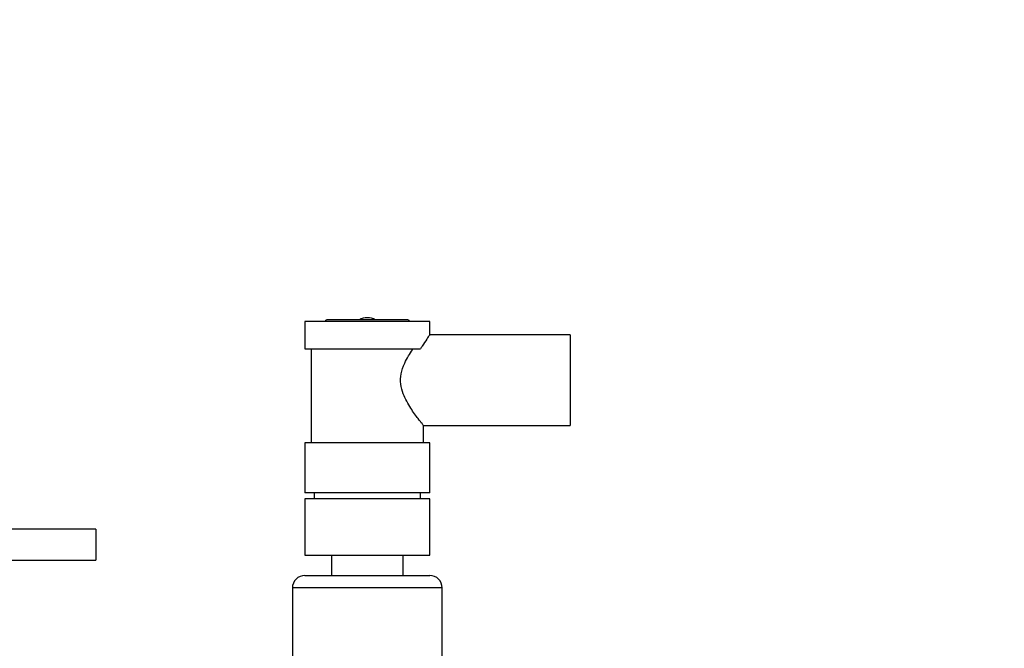
# Model space of a CAD drawing. Units: millimetres. Extents: x 4 to 416, y 4 to 293.
# Drawn here: x 210 to 226, y 123 to 133 of the extents above; entities that cross this region are included whole.
import ezdxf

# ---------------------------------------------------------------- set-up
doc = ezdxf.new("R2010")
doc.units = ezdxf.units.MM
doc.layers.add('FORMAT', color=7, linetype='Continuous')
doc.styles.add('SLDTEXTSTYLE0', font='TXT', dxfattribs={"width": 0.75})
doc.dimstyles.new('SLDDIMSTYLE0', dxfattribs={"dimtxt": 3.5, "dimasz": 3.556, "dimexe": 0, "dimexo": 0.0625, "dimgap": 0.875, "dimtad": 1, "dimdec": 0, "dimlfac": 10, "dimrnd": 1e-09, "dimzin": 12, "dimdsep": 46, "dimtxsty": 'SLDTEXTSTYLE0', "dimsah": 1, "dimcen": 0.09, "dimadec": 0, "dimazin": 3, "dimtfac": 1, "dimtdec": 0, "dimtofl": 0, "dimtmove": 0, "dimatfit": 3, "dimfxl": 0, "dimfrac": 2, "dimtolj": 1, "dimtzin": 12, "dimarcsym": 0})

# ---------------------------------------------------------------- blocks, each defined once
blk = doc.blocks.new('_D')
at = {"layer": 'FORMAT'}
for p, q in [((213.892, 169.052), (259.43, 169.052)), ((258.43, 169.052), (258.43, 65.927)), ((248.43, 65.927), (259.43, 65.927))]:
    blk.add_line(p, q, dxfattribs=at)
for points in [[(258.43, 169.052), (258.049, 165.496), (258.811, 165.496)], [(258.43, 65.927), (258.811, 69.483), (258.049, 69.483)]]:
    blk.add_solid(points, dxfattribs=at)
at = {"layer": 'FORMAT', "insert": (253.918, 112.317), "char_height": 3.5, "attachment_point": 1, "rotation": 90, "style": 'SLDTEXTSTYLE0'}
blk.add_mtext('1031', dxfattribs=at)

msp = doc.modelspace()

# ---------------------------------------------------------------- linework, layer by layer
at = {"color": 7, "linetype": 'Continuous', "lineweight": 25}
for p, q in [((214.58, 128.592), (214.58, 128.152)), ((215.58, 128.592), (214.58, 128.592)), ((216.23, 128.617), (214.93, 128.617)), ((216.58, 128.592), (215.58, 128.592)), ((216.58, 128.369), (216.58, 128.592)), ((218.83, 128.377), (216.575, 128.377)), ((218.83, 128.377), (218.83, 126.927)), ((214.58, 128.152), (216.431, 128.152)), ((214.68, 128.152), (214.68, 126.652)), ((216.48, 126.652), (216.48, 126.927)), ((216.48, 126.927), (218.83, 126.927)), ((214.58, 126.652), (214.58, 125.852)), ((215.58, 126.652), (214.58, 126.652)), ((216.58, 126.652), (215.58, 126.652)), ((216.58, 125.852), (216.58, 126.652)), ((216.58, 125.852), (214.58, 125.852)), ((214.58, 125.752), (214.58, 124.852)), ((216.58, 125.752), (214.58, 125.752)), ((214.73, 125.852), (214.73, 125.752)), ((216.43, 125.752), (216.43, 125.852)), ((216.58, 124.852), (216.58, 125.752)), ((211.23, 125.27), (209.23, 125.27)), ((211.23, 125.27), (211.23, 124.77)), ((209.23, 124.77), (211.23, 124.77)), ((214.58, 124.852), (215.58, 124.852)), ((215.007, 124.852), (215.007, 124.527)), ((215.58, 124.852), (216.58, 124.852)), ((216.152, 124.527), (216.152, 124.852)), ((214.58, 124.527), (216.58, 124.527)), ((214.38, 124.327), (214.38, 121.652)), ((216.78, 124.327), (214.38, 124.327)), ((216.78, 121.652), (216.78, 124.327))]:
    msp.add_line(p, q, dxfattribs=at)
for centre, radius, start, end in [((214.93, 128.592), 0.025, 90, 180), ((215.58, 128.402), 0.25, 90.0882, 120.6834), ((215.58, 128.402), 0.25, 59.3166, 90.0882), ((216.23, 128.592), 0.025, 0, 90), ((214.58, 124.327), 0.2, 90, 180), ((216.58, 124.327), 0.2, 0, 90)]:
    msp.add_arc(centre, radius, start, end, dxfattribs=at)
for points, knots in [([(215.452, 134.862), (215.584, 134.861), (215.875, 134.859), (216.333, 134.854), (216.847, 134.846), (217.404, 134.834), (218.196, 134.812), (219.218, 134.774), (220.534, 134.708), (221.916, 134.617), (223.327, 134.499), (224.615, 134.366), (225.771, 134.224), (226.794, 134.08), (227.729, 133.93), (228.578, 133.778), (229.349, 133.624), (230.137, 133.452), (230.945, 133.257), (231.766, 133.034), (232.517, 132.808), (233.199, 132.581), (233.755, 132.378), (234.23, 132.191), (234.67, 132.006), (235.174, 131.778), (235.69, 131.522), (236.201, 131.244), (236.691, 130.95), (237.186, 130.62), (237.665, 130.261), (238.141, 129.855), (238.587, 129.411), (238.99, 128.931), (239.317, 128.456), (239.548, 128.035), (239.709, 127.665), (239.817, 127.367), (239.864, 127.175), (239.885, 127.092)], [0, 0, 0, 0, 0.014105, 0.030858, 0.049778, 0.070423, 0.092387, 0.138047, 0.185388, 0.241813, 0.29659, 0.348556, 0.391985, 0.432256, 0.46923, 0.502894, 0.533303, 0.561546, 0.597523, 0.630645, 0.661006, 0.68872, 0.71391, 0.729126, 0.747202, 0.768142, 0.791433, 0.811357, 0.83206, 0.853204, 0.874396, 0.894184, 0.916323, 0.935997, 0.953695, 0.969967, 0.980438, 0.991524, 1, 1, 1, 1]), ([(216.575, 128.369), (216.575, 128.37), (216.577, 128.372), (216.533, 128.311), (216.477, 128.229), (216.44, 128.167), (216.431, 128.152)], [0, 0, 0, 0, 0.203658, 0.52984, 0.884037, 1, 1, 1, 1]), ([(216.48, 126.927), (216.475, 126.933), (216.466, 126.945), (216.389, 127.041), (216.275, 127.198), (216.163, 127.393), (216.109, 127.588), (216.115, 127.763), (216.186, 127.958), (216.264, 128.082), (216.308, 128.148), (216.311, 128.152)], [0, 0, 0, 0, 0.115888, 0.2313, 0.38744, 0.546019, 0.63627, 0.72715, 0.831664, 0.989618, 1, 1, 1, 1])]:
    msp.add_open_spline(points, degree=3, knots=knots, dxfattribs=at)

# ---------------------------------------------------------------- dimensions: what is measured, and where the dimension line sits
at = {"layer": 'FORMAT'}
dim = msp.add_linear_dim(base=(258.43, 65.927), p1=(212.892, 169.052), p2=(247.43, 65.927), angle=90, dimstyle='SLDDIMSTYLE0', dxfattribs=at)
dim.commit()
dim.dimension.update_dxf_attribs({"geometry": '_D', "text_midpoint": (258.43, 117.489), "dimtype": 160})

doc.saveas('drawing.dxf')
